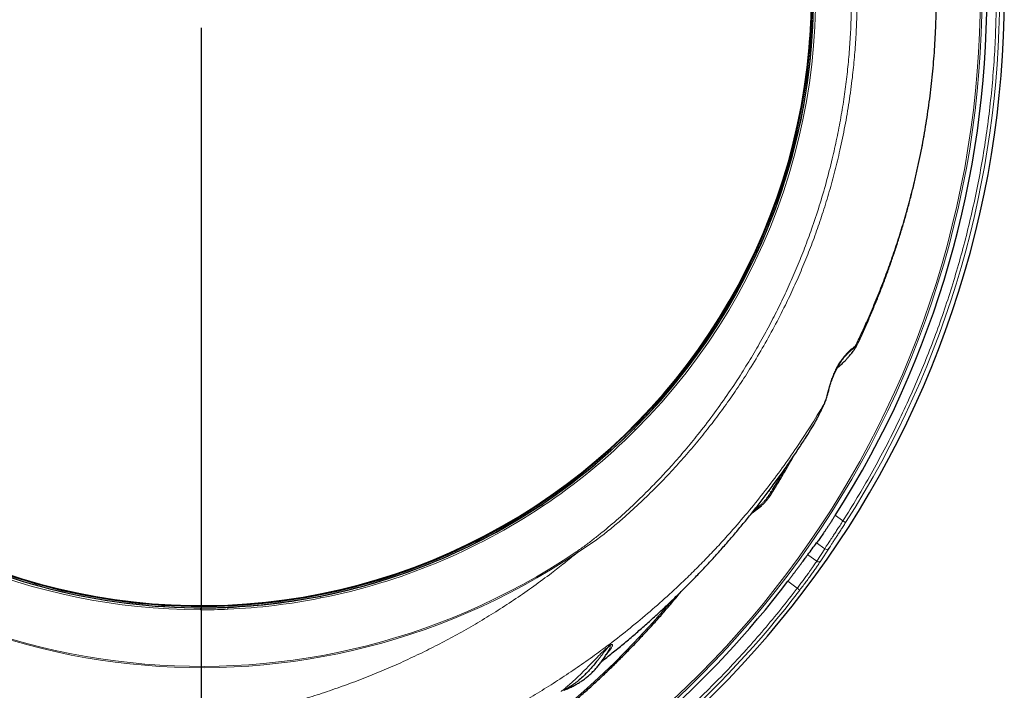
# Model space of a CAD drawing. Units: millimetres. Extents: x 21 to 201, y 9 to 287.
# Drawn here: x 137 to 159, y 77 to 92 of the extents above; entities that cross this region are included whole.
import ezdxf

# ---------------------------------------------------------------- set-up
doc = ezdxf.new("R2010")
doc.units = ezdxf.units.MM
doc.layers.add('WAKU', color=7, linetype='Continuous')

# ---------------------------------------------------------------- blocks, each defined once
blk = doc.blocks.new('SW_CENTERMARKSYMBOL_2')
at = {"layer": 'WAKU', "color": 0}
blk.add_line((0, -0.714), (0, -25.438), dxfattribs=at)

msp = doc.modelspace()

# ---------------------------------------------------------------- linework, layer by layer
at = {"color": 7, "linetype": 'Continuous', "lineweight": 25}
for p, q in [((155.643, 84.437), (155.643, 84.436)), ((154.704, 82.704), (154.707, 82.711)), ((153.508, 80.857), (153.509, 80.858)), ((141.29, 78.585), (141.601, 78.597)), ((150.096, 77.612), (150.097, 77.612))]:
    msp.add_line(p, q, dxfattribs=at)
at = {"color": 8, "linetype": 'Continuous', "lineweight": 18}
for p, q in [((154.924, 83.148), (154.93, 83.159)), ((150.677, 82.587), (150.707, 82.557)), ((153.688, 81.199), (153.731, 81.172)), ((148.628, 80.851), (148.604, 80.886)), ((153.471, 80.859), (153.442, 80.877)), ((155.337, 80.525), (155.166, 80.649)), ((155.397, 80.486), (155.337, 80.525)), ((154.75, 80.034), (154.931, 79.902)), ((149.384, 79.834), (149.399, 79.812)), ((154.931, 79.902), (154.751, 79.625)), ((155.026, 79.912), (154.845, 79.634)), ((154.553, 79.769), (154.751, 79.625)), ((154.107, 79.175), (154.318, 79.022)), ((154.375, 78.979), (154.318, 79.022)), ((143.682, 78.802), (143.673, 78.844)), ((141.601, 78.597), (141.601, 78.594))]:
    msp.add_line(p, q, dxfattribs=at)
at = {"color": 8, "linetype": 'Continuous', "lineweight": 18, "flags": 128}
msp.add_lwpolyline([(153.731, 81.172), (153.737, 81.168), (153.743, 81.164), (153.747, 81.16), (153.751, 81.156), (153.753, 81.153), (153.753, 81.151), (153.753, 81.15)], dxfattribs=at)
at = {"color": 7, "linetype": 'Continuous', "lineweight": 25}
for centre, radius, start, end in [((136.941, 92.259), 22, 196.9902, 57), ((136.941, 92.259), 21.61, 327.5011, 32.4989), ((141.005, 92.259), 13.678, 315, 11.25), ((141.005, 92.259), 13.643, 270, 359.6415), ((141.005, 92.259), 13.675, 272.498, 359.5123), ((141.005, 92.259), 13.628, 355.0838, 359.7411), ((141.005, 92.259), 13.628, 240.2589, 355.0838), ((141.005, 92.259), 13.678, 303.75, 315), ((136.941, 92.259), 21.61, 209.6725, 272.4989), ((141.005, 92.259), 13.678, 281.25, 303.75), ((141.005, 92.259), 13.643, 240.3585, 270), ((141.005, 92.259), 13.675, 240.4877, 269.3286), ((136.941, 92.259), 21.585, 277.3137, 322.6863), ((141.005, 92.259), 13.678, 272.498, 281.25)]:
    msp.add_arc(centre, radius, start, end, dxfattribs=at)
at = {"color": 8, "linetype": 'Continuous', "lineweight": 18}
for centre, radius, start, end in [((136.941, 92.259), 21.5, 197.3979, 57), ((136.941, 92.259), 21.461, 197.4301, 57), ((141.005, 92.259), 15.014, 56.006, 303.994), ((141.005, 92.259), 14.986, 56.006, 303.994), ((141.005, 92.259), 13.721, 90.0665, 269.933), ((141.005, 92.259), 13.678, 90.0671, 269.9335), ((136.941, 92.259), 21.892, 327.4673, 32.5327), ((141.005, 92.259), 13.721, 315, 11.25), ((155.486, 84.493), 0.141, 316.9952, 334.3438), ((141.005, 92.259), 13.721, 303.75, 315), ((136.364, 91.894), 20.41, 328.3105, 329.8969), ((136.941, 92.259), 21.892, 209.6131, 272.5327), ((141.005, 92.259), 13.721, 281.25, 303.75), ((153.491, 80.882), 0.0308, 231.0733, 304.8724), ((154.973, 79.955), 0.0681, 231.1503, 320.5593), ((154.794, 79.678), 0.068, 230.9568, 319.7652), ((136.941, 92.259), 21.916, 277.2981, 322.7019), ((141.005, 92.259), 13.721, 272.498, 281.25), ((136.953, 90.921), 18.983, 289.9543, 320.0527)]:
    msp.add_arc(centre, radius, start, end, dxfattribs=at)
msp.add_ellipse((137.374, 91.17), major_axis=(25.863, 12.759), ratio=0.604118, start_param=5.056503, end_param=5.061844, dxfattribs=at)
at = {"color": 7, "linetype": 'Continuous', "lineweight": 25}
for centre, major_axis, ratio, start_param, end_param in [((137.324, 92.788), (12.699, 17.478), 0.999543, 4.693608, 4.70888), ((141.324, 92.259), (13.686, 0), 0.999728, 4.677333, 4.687885)]:
    msp.add_ellipse(centre, major_axis=major_axis, ratio=ratio, start_param=start_param, end_param=end_param, dxfattribs=at)
at = {"color": 8, "linetype": 'Continuous', "lineweight": 18}
for points, knots in [([(149.384, 79.834), (149.449, 79.88), (149.581, 79.97), (149.77, 80.116), (150.02, 80.316), (150.326, 80.576), (150.682, 80.902), (150.998, 81.213), (151.278, 81.503), (151.543, 81.791), (151.817, 82.107), (152.12, 82.476), (152.432, 82.882), (152.748, 83.325), (153.035, 83.757), (153.295, 84.177), (153.529, 84.583), (153.748, 84.988), (153.951, 85.393), (154.14, 85.797), (154.318, 86.206), (154.484, 86.621), (154.65, 87.072), (154.812, 87.56), (154.966, 88.085), (155.096, 88.59), (155.204, 89.075), (155.293, 89.538), (155.366, 89.995), (155.425, 90.447), (155.471, 90.893), (155.503, 91.335), (155.523, 91.775), (155.53, 92.21), (155.525, 92.647), (155.509, 93.085), (155.479, 93.524), (155.437, 93.964), (155.383, 94.404), (155.316, 94.844), (155.236, 95.283), (155.144, 95.722), (155.038, 96.159), (154.922, 96.588), (154.795, 97.009), (154.658, 97.421), (154.509, 97.831), (154.348, 98.238), (154.176, 98.642), (153.992, 99.042), (153.795, 99.438), (153.587, 99.831), (153.368, 100.218), (153.136, 100.601), (152.894, 100.977), (152.632, 101.359), (152.351, 101.744), (152.048, 102.132), (151.733, 102.511), (151.405, 102.881), (151.065, 103.24), (150.712, 103.588), (150.346, 103.925), (150.031, 104.193), (149.776, 104.399), (149.583, 104.546), (149.45, 104.638), (149.384, 104.685)], [0, 0, 0, 0, 0.008323, 0.01665, 0.024975, 0.04176, 0.058551, 0.075337, 0.087991, 0.100645, 0.116139, 0.131632, 0.150558, 0.16949, 0.188416, 0.204715, 0.221017, 0.237316, 0.252813, 0.268313, 0.28381, 0.299388, 0.314966, 0.333995, 0.353029, 0.372057, 0.388445, 0.404837, 0.421225, 0.436808, 0.452395, 0.467978, 0.483134, 0.498294, 0.51345, 0.528749, 0.544051, 0.55935, 0.574836, 0.590325, 0.605811, 0.621444, 0.637081, 0.652715, 0.667841, 0.682969, 0.698095, 0.713361, 0.728629, 0.743895, 0.759344, 0.774796, 0.790246, 0.80584, 0.821438, 0.837032, 0.85411, 0.871188, 0.888385, 0.905592, 0.922798, 0.939995, 0.957337, 0.974678, 0.98312, 0.991562, 1, 1, 1, 1]), ([(149.399, 104.707), (149.45, 104.675), (149.55, 104.612), (149.749, 104.473), (149.994, 104.291), (150.308, 104.036), (150.639, 103.749), (150.985, 103.425), (151.32, 103.088), (151.646, 102.74), (151.961, 102.379), (152.244, 102.035), (152.496, 101.709), (152.735, 101.385), (152.979, 101.034), (153.243, 100.628), (153.512, 100.186), (153.782, 99.705), (154.023, 99.237), (154.237, 98.785), (154.428, 98.35), (154.602, 97.917), (154.761, 97.486), (154.905, 97.058), (155.036, 96.63), (155.153, 96.202), (155.257, 95.776), (155.35, 95.345), (155.43, 94.911), (155.499, 94.473), (155.556, 94.031), (155.6, 93.587), (155.631, 93.139), (155.65, 92.689), (155.656, 92.238), (155.649, 91.785), (155.628, 91.333), (155.595, 90.882), (155.546, 90.4), (155.477, 89.887), (155.384, 89.344), (155.277, 88.829), (155.16, 88.342), (155.035, 87.884), (154.898, 87.438), (154.751, 87.003), (154.594, 86.579), (154.425, 86.162), (154.245, 85.75), (154.039, 85.315), (153.805, 84.857), (153.539, 84.379), (153.269, 83.931), (152.999, 83.514), (152.73, 83.127), (152.455, 82.753), (152.173, 82.395), (151.885, 82.05), (151.579, 81.705), (151.253, 81.361), (150.946, 81.058), (150.671, 80.8), (150.431, 80.583), (150.185, 80.374), (149.932, 80.173), (149.671, 79.983), (149.49, 79.869), (149.399, 79.812)], [0, 0, 0, 0, 0.006177, 0.012355, 0.025099, 0.037845, 0.054205, 0.070572, 0.086935, 0.103479, 0.120028, 0.136572, 0.149658, 0.162743, 0.178331, 0.193919, 0.212965, 0.232016, 0.251062, 0.26747, 0.283882, 0.300291, 0.315897, 0.331506, 0.347111, 0.362281, 0.377453, 0.392623, 0.407937, 0.423254, 0.438568, 0.454072, 0.469578, 0.485082, 0.500736, 0.516393, 0.532047, 0.547635, 0.563223, 0.582266, 0.601315, 0.620358, 0.636763, 0.653172, 0.669576, 0.685178, 0.700782, 0.716384, 0.731868, 0.747351, 0.766267, 0.785188, 0.804103, 0.820399, 0.836699, 0.852995, 0.868496, 0.884001, 0.899503, 0.916309, 0.933116, 0.94426, 0.955425, 0.96659, 0.977742, 0.988876, 1, 1, 1, 1]), ([(155.613, 100.086), (155.697, 99.908), (155.852, 99.583), (156.057, 99.103), (156.238, 98.65), (156.406, 98.192), (156.575, 97.69), (156.742, 97.142), (156.873, 96.646), (156.969, 96.247), (157.035, 95.945), (157.097, 95.642), (157.162, 95.29), (157.227, 94.888), (157.289, 94.434), (157.339, 93.979), (157.378, 93.512), (157.406, 93.033), (157.42, 92.543), (157.421, 92.052), (157.41, 91.598), (157.389, 91.183), (157.362, 90.807), (157.327, 90.43), (157.282, 90.038), (157.226, 89.629), (157.158, 89.206), (157.079, 88.783), (156.99, 88.362), (156.891, 87.942), (156.78, 87.52), (156.657, 87.096), (156.523, 86.67), (156.377, 86.247), (156.221, 85.826), (156.054, 85.41), (155.895, 85.039), (155.748, 84.713), (155.658, 84.526), (155.613, 84.432)], [0, 0, 0, 0, 0.036549, 0.066598, 0.096646, 0.126783, 0.15692, 0.19483, 0.232784, 0.25183, 0.270875, 0.289944, 0.309012, 0.337216, 0.365421, 0.393699, 0.421978, 0.452223, 0.482469, 0.512806, 0.543144, 0.56644, 0.589735, 0.613073, 0.636411, 0.662891, 0.689376, 0.715857, 0.742476, 0.7691, 0.79572, 0.823277, 0.850838, 0.878395, 0.906106, 0.933821, 0.961532, 0.980763, 1, 1, 1, 1]), ([(158.284, 96.796), (158.323, 96.605), (158.401, 96.224), (158.498, 95.648), (158.582, 95.069), (158.649, 94.486), (158.702, 93.897), (158.738, 93.306), (158.759, 92.713), (158.763, 92.108), (158.75, 91.491), (158.719, 90.865), (158.67, 90.239), (158.603, 89.614), (158.518, 88.991), (158.416, 88.379), (158.299, 87.78), (158.167, 87.194), (158.02, 86.612), (157.857, 86.035), (157.679, 85.464), (157.485, 84.899), (157.276, 84.34), (157.049, 83.781), (156.804, 83.221), (156.539, 82.661), (156.261, 82.111), (155.968, 81.573), (155.661, 81.043), (155.445, 80.698), (155.337, 80.525)], [0, 0, 0, 0, 0.034428, 0.068837, 0.103253, 0.1379, 0.172808, 0.207709, 0.242627, 0.277839, 0.314754, 0.351674, 0.388692, 0.425792, 0.462884, 0.5, 0.535426, 0.570832, 0.606246, 0.641609, 0.676853, 0.712089, 0.747343, 0.782315, 0.818879, 0.855447, 0.891828, 0.927884, 0.963932, 1, 1, 1, 1]), ([(154.924, 83.148), (154.93, 83.162), (154.942, 83.191), (154.956, 83.236), (154.969, 83.282), (154.981, 83.327), (154.994, 83.38), (155.008, 83.434), (155.023, 83.489), (155.04, 83.549), (155.057, 83.607), (155.076, 83.663), (155.095, 83.717), (155.116, 83.772), (155.138, 83.824), (155.168, 83.889), (155.2, 83.951), (155.234, 84.011), (155.27, 84.069), (155.308, 84.124), (155.346, 84.173), (155.382, 84.217), (155.416, 84.256), (155.448, 84.289), (155.48, 84.32), (155.509, 84.346), (155.537, 84.37), (155.559, 84.388), (155.58, 84.405), (155.596, 84.417), (155.607, 84.427), (155.611, 84.431), (155.613, 84.432)], [0, 0, 0, 0, 0.052452, 0.105226, 0.132162, 0.172858, 0.213549, 0.247873, 0.282374, 0.317506, 0.352903, 0.380423, 0.408115, 0.436106, 0.464532, 0.487556, 0.534106, 0.557718, 0.580931, 0.628004, 0.651932, 0.673728, 0.717797, 0.740093, 0.762923, 0.80896, 0.832168, 0.866921, 0.901929, 0.937616, 0.973494, 1, 1, 1, 1]), ([(155.613, 84.432), (155.62, 84.44), (155.635, 84.456), (155.646, 84.462), (155.651, 84.46), (155.65, 84.452), (155.646, 84.442), (155.643, 84.437)], [0, 0, 0, 0, 0.210009, 0.420599, 0.631535, 0.842716, 1, 1, 1, 1]), ([(154.924, 83.148), (154.818, 82.972), (154.606, 82.621), (154.276, 82.123), (153.942, 81.649), (153.603, 81.199), (153.25, 80.759), (152.923, 80.376), (152.628, 80.047), (152.368, 79.769), (152.102, 79.497), (151.784, 79.183), (151.411, 78.834), (150.977, 78.452), (150.531, 78.083), (150.102, 77.75), (149.695, 77.451), (149.31, 77.183), (148.918, 76.924), (148.519, 76.675), (148.113, 76.435), (147.672, 76.188), (147.193, 75.937), (146.675, 75.685), (146.149, 75.448), (145.614, 75.226), (145.072, 75.019), (144.524, 74.829), (143.972, 74.656), (143.451, 74.509), (142.963, 74.385), (142.509, 74.282), (142.053, 74.189), (141.632, 74.114), (141.248, 74.053), (141.016, 74.022), (140.9, 74.006)], [0, 0, 0, 0, 0.035455, 0.07095, 0.103421, 0.135892, 0.168485, 0.201077, 0.223024, 0.244971, 0.266955, 0.288938, 0.322245, 0.355551, 0.388983, 0.422415, 0.449466, 0.47652, 0.503571, 0.530769, 0.557971, 0.58517, 0.618381, 0.6516, 0.684812, 0.718291, 0.751777, 0.785256, 0.818656, 0.852086, 0.878922, 0.905758, 0.932654, 0.959551, 0.979772, 1, 1, 1, 1]), ([(154.701, 82.7), (154.703, 82.704), (154.718, 82.73), (154.749, 82.789), (154.796, 82.88), (154.843, 82.976), (154.886, 83.066), (154.911, 83.121), (154.924, 83.148)], [0, 0, 0, 0, 0.036978, 0.228549, 0.469051, 0.709853, 0.854856, 1, 1, 1, 1]), ([(124.294, 82.512), (124.39, 82.388), (124.599, 82.12), (124.938, 81.719), (125.307, 81.307), (125.69, 80.909), (126.085, 80.523), (126.493, 80.15), (126.794, 79.892), (127.083, 79.654), (127.358, 79.435), (127.747, 79.144), (128.136, 78.868), (128.525, 78.609), (128.913, 78.365), (129.31, 78.13), (129.714, 77.904), (130.126, 77.689), (130.573, 77.47), (131.057, 77.251), (131.577, 77.035), (131.964, 76.888), (132.351, 76.751), (132.737, 76.621), (133.28, 76.458), (133.839, 76.309), (134.415, 76.176), (134.956, 76.07), (135.461, 75.987), (135.929, 75.922), (136.432, 75.866), (136.97, 75.822), (137.542, 75.794), (138.12, 75.783), (138.703, 75.792), (139.291, 75.82), (139.877, 75.867), (140.464, 75.934), (141.05, 76.02), (141.592, 76.119), (142.087, 76.224), (142.537, 76.332), (142.986, 76.452), (143.433, 76.584), (143.879, 76.729), (144.325, 76.887), (144.767, 77.057), (145.2, 77.237), (145.624, 77.427), (146.036, 77.625), (146.435, 77.829), (146.832, 78.045), (147.232, 78.277), (147.636, 78.525), (148.038, 78.788), (148.437, 79.066), (148.797, 79.332), (149.118, 79.581), (149.305, 79.735), (149.399, 79.812)], [0, 0, 0, 0, 0.016687, 0.036298, 0.05593, 0.075573, 0.095216, 0.114849, 0.13446, 0.137475, 0.154724, 0.171978, 0.189227, 0.205536, 0.221848, 0.238157, 0.254672, 0.271189, 0.287703, 0.307734, 0.32777, 0.3478, 0.351817, 0.371519, 0.39122, 0.412216, 0.433218, 0.454213, 0.471002, 0.487794, 0.504583, 0.524943, 0.545307, 0.565667, 0.586554, 0.607453, 0.628352, 0.649239, 0.670374, 0.691509, 0.707928, 0.724347, 0.740888, 0.757433, 0.773974, 0.790931, 0.807888, 0.824402, 0.840918, 0.857432, 0.873071, 0.888709, 0.905559, 0.922413, 0.939263, 0.956723, 0.974182, 0.987091, 1, 1, 1, 1]), ([(138.764, 73.845), (138.55, 73.842), (138.153, 73.838), (137.574, 73.854), (137.028, 73.882), (136.481, 73.927), (135.935, 73.986), (135.389, 74.061), (134.846, 74.152), (134.306, 74.257), (133.769, 74.377), (133.236, 74.512), (132.696, 74.666), (132.151, 74.837), (131.605, 75.027), (131.068, 75.232), (130.54, 75.452), (130.018, 75.687), (129.517, 75.931), (129.036, 76.182), (128.575, 76.439), (128.12, 76.709), (127.656, 77.003), (127.184, 77.32), (126.706, 77.665), (126.237, 78.024), (125.781, 78.398), (125.337, 78.784), (124.926, 79.166), (124.546, 79.54), (124.194, 79.905), (123.852, 80.281), (123.501, 80.687), (123.144, 81.126), (122.835, 81.53), (122.655, 81.782), (122.59, 81.873)], [0, 0, 0, 0, 0.034178, 0.063298, 0.092425, 0.121545, 0.15087, 0.1802, 0.209524, 0.238755, 0.267985, 0.297307, 0.32663, 0.35756, 0.388517, 0.418912, 0.449306, 0.479806, 0.510306, 0.538369, 0.566431, 0.594578, 0.622725, 0.654051, 0.685408, 0.716854, 0.748331, 0.779553, 0.810805, 0.83778, 0.864755, 0.89181, 0.918865, 0.95049, 0.982147, 1, 1, 1, 1]), ([(137.905, 70.461), (137.725, 70.454), (137.364, 70.44), (136.824, 70.437), (136.283, 70.447), (135.743, 70.47), (135.201, 70.506), (134.693, 70.553), (134.221, 70.608), (133.788, 70.667), (133.357, 70.734), (132.927, 70.81), (132.498, 70.895), (132.028, 70.997), (131.519, 71.121), (130.972, 71.269), (130.429, 71.431), (129.89, 71.607), (129.354, 71.798), (128.79, 72.015), (128.2, 72.263), (127.586, 72.542), (126.981, 72.841), (126.415, 73.143), (125.887, 73.443), (125.397, 73.74), (124.916, 74.049), (124.442, 74.37), (123.978, 74.704), (123.556, 75.024), (123.175, 75.327), (122.832, 75.612), (122.496, 75.903), (122.165, 76.201), (121.84, 76.506), (121.495, 76.844), (121.132, 77.216), (120.754, 77.623), (120.386, 78.04), (120.029, 78.467), (119.685, 78.9), (119.336, 79.363), (118.984, 79.857), (118.63, 80.387), (118.29, 80.926), (118.077, 81.293), (117.971, 81.477)], [0, 0, 0, 0, 0.022577, 0.045131, 0.067675, 0.090225, 0.112792, 0.135795, 0.154033, 0.17226, 0.190483, 0.208709, 0.226946, 0.245201, 0.268884, 0.29254, 0.316186, 0.339838, 0.363511, 0.387354, 0.415517, 0.443661, 0.471813, 0.5, 0.523917, 0.547808, 0.571687, 0.595572, 0.61948, 0.643255, 0.661851, 0.680434, 0.699013, 0.717595, 0.736189, 0.754802, 0.778029, 0.801232, 0.824425, 0.847623, 0.870841, 0.893659, 0.920246, 0.946816, 0.973394, 1, 1, 1, 1]), ([(153.471, 80.859), (153.475, 80.862), (153.488, 80.872), (153.508, 80.89), (153.531, 80.913), (153.554, 80.936), (153.583, 80.968), (153.612, 81.003), (153.642, 81.041), (153.665, 81.072), (153.688, 81.105), (153.71, 81.138), (153.724, 81.161), (153.731, 81.172)], [0, 0, 0, 0, 0.052009, 0.150487, 0.238761, 0.321526, 0.400974, 0.561555, 0.642858, 0.730623, 0.819312, 0.909175, 1, 1, 1, 1]), ([(155.337, 80.525), (155.315, 80.491), (155.273, 80.426), (155.212, 80.332), (155.155, 80.245), (155.108, 80.173), (155.069, 80.114), (155.037, 80.065), (155.002, 80.011), (154.964, 79.954), (154.942, 79.92), (154.931, 79.902)], [0, 0, 0, 0, 0.13272, 0.260236, 0.38255, 0.499662, 0.579975, 0.661525, 0.744313, 0.870765, 1, 1, 1, 1]), ([(155.397, 80.486), (155.378, 80.458), (155.342, 80.4), (155.287, 80.315), (155.234, 80.232), (155.183, 80.154), (155.136, 80.082), (155.093, 80.016), (155.056, 79.958), (155.036, 79.928), (155.026, 79.912)], [0, 0, 0, 0, 0.124672, 0.249325, 0.374534, 0.499716, 0.624926, 0.750113, 0.875072, 1, 1, 1, 1]), ([(154.751, 79.625), (154.742, 79.612), (154.725, 79.587), (154.695, 79.543), (154.668, 79.503), (154.645, 79.47), (154.627, 79.443), (154.608, 79.417), (154.59, 79.392), (154.56, 79.348), (154.513, 79.284), (154.45, 79.197), (154.385, 79.109), (154.34, 79.051), (154.318, 79.022)], [0, 0, 0, 0, 0.100483, 0.194133, 0.280948, 0.329765, 0.376121, 0.420014, 0.461445, 0.500414, 0.62872, 0.754748, 0.878505, 1, 1, 1, 1]), ([(154.845, 79.634), (154.833, 79.616), (154.809, 79.58), (154.763, 79.513), (154.711, 79.437), (154.652, 79.354), (154.588, 79.265), (154.52, 79.172), (154.448, 79.076), (154.399, 79.011), (154.375, 78.979)], [0, 0, 0, 0, 0.124912, 0.249894, 0.375057, 0.500294, 0.62546, 0.750686, 0.875323, 1, 1, 1, 1]), ([(154.318, 79.022), (154.197, 78.865), (153.954, 78.551), (153.573, 78.093), (153.18, 77.644), (152.773, 77.204), (152.351, 76.773), (151.917, 76.353), (151.47, 75.943), (151.003, 75.539), (150.516, 75.14), (150.009, 74.75), (149.489, 74.374), (148.958, 74.013), (148.417, 73.668), (147.873, 73.343), (147.329, 73.039), (146.785, 72.755), (146.234, 72.487), (145.677, 72.234), (145.113, 71.998), (144.544, 71.777), (143.971, 71.573), (143.384, 71.383), (142.786, 71.208), (142.174, 71.047), (141.562, 70.906), (140.948, 70.782), (140.334, 70.676), (139.922, 70.619), (139.716, 70.591)], [0, 0, 0, 0, 0.034405, 0.068791, 0.103183, 0.137817, 0.172721, 0.207618, 0.242532, 0.277753, 0.314678, 0.351608, 0.388639, 0.425757, 0.462866, 0.5, 0.535443, 0.570866, 0.606296, 0.641673, 0.676927, 0.712172, 0.747437, 0.782407, 0.818967, 0.855531, 0.891901, 0.927932, 0.963955, 1, 1, 1, 1]), ([(141.603, 78.551), (141.501, 78.547), (141.296, 78.539), (141.091, 78.538), (140.989, 78.537)], [0, 0, 0, 0, 0.499875, 1, 1, 1, 1]), ([(149.766, 77.39), (149.776, 77.4), (149.804, 77.43), (149.855, 77.482), (149.91, 77.538), (149.96, 77.588), (149.994, 77.621), (150.025, 77.65), (150.048, 77.671), (150.073, 77.692), (150.094, 77.71), (150.113, 77.725), (150.128, 77.736), (150.142, 77.746), (150.158, 77.755), (150.172, 77.761), (150.181, 77.762), (150.189, 77.76), (150.192, 77.753), (150.191, 77.741), (150.185, 77.722), (150.171, 77.695), (150.147, 77.658), (150.11, 77.607), (150.08, 77.568), (150.056, 77.542), (150.055, 77.541)], [0, 0, 0, 0, 0.039676, 0.119881, 0.200246, 0.240335, 0.280563, 0.300594, 0.320758, 0.335489, 0.350289, 0.35801, 0.365786, 0.372666, 0.383027, 0.40306, 0.424577, 0.446369, 0.490776, 0.53374, 0.576788, 0.663195, 0.750159, 0.837191, 0.997891, 1, 1, 1, 1]), ([(150.097, 77.612), (150.104, 77.626), (150.12, 77.655), (150.135, 77.69), (150.141, 77.714), (150.142, 77.725), (150.141, 77.731), (150.137, 77.734), (150.13, 77.732), (150.126, 77.73), (150.122, 77.728), (150.119, 77.725), (150.113, 77.721), (150.103, 77.711), (150.091, 77.7), (150.071, 77.677), (150.047, 77.648), (150.019, 77.614), (149.985, 77.57), (149.945, 77.518), (149.906, 77.469), (149.884, 77.441), (149.877, 77.431)], [0, 0, 0, 0, 0.120229, 0.259362, 0.32634, 0.359943, 0.393649, 0.420802, 0.432469, 0.436079, 0.438733, 0.441686, 0.445387, 0.453271, 0.471906, 0.492683, 0.553229, 0.616199, 0.679265, 0.807651, 0.936144, 1, 1, 1, 1]), ([(149.042, 76.714), (149.046, 76.717), (149.056, 76.724), (149.084, 76.745), (149.12, 76.773), (149.16, 76.806), (149.218, 76.855), (149.296, 76.924), (149.39, 77.011), (149.481, 77.099), (149.569, 77.188), (149.662, 77.283), (149.732, 77.354), (149.766, 77.39)], [0, 0, 0, 0, 0.037247, 0.104011, 0.170859, 0.237865, 0.304902, 0.439665, 0.574553, 0.680727, 0.78696, 0.89342, 1, 1, 1, 1])]:
    msp.add_open_spline(points, degree=3, knots=knots, dxfattribs=at)
at = {"color": 7, "linetype": 'Continuous', "lineweight": 25}
for points, knots in [([(155.644, 84.437), (155.648, 84.447), (155.695, 84.543), (155.78, 84.729), (155.898, 84.993), (156.011, 85.259), (156.12, 85.526), (156.225, 85.793), (156.325, 86.062), (156.421, 86.331), (156.512, 86.601), (156.599, 86.872), (156.682, 87.144), (156.76, 87.416), (156.833, 87.688), (156.903, 87.961), (156.968, 88.235), (157.028, 88.509), (157.085, 88.783), (157.137, 89.058), (157.184, 89.333), (157.227, 89.608), (157.266, 89.884), (157.301, 90.16), (157.331, 90.436), (157.357, 90.712), (157.379, 90.988), (157.397, 91.264), (157.41, 91.541), (157.419, 91.817), (157.424, 92.094), (157.424, 92.371), (157.42, 92.647), (157.412, 92.924), (157.4, 93.2), (157.383, 93.477), (157.362, 93.753), (157.337, 94.03), (157.307, 94.306), (157.273, 94.582), (157.235, 94.857), (157.193, 95.133), (157.146, 95.408), (157.095, 95.683), (157.039, 95.958), (156.979, 96.232), (156.915, 96.506), (156.846, 96.78), (156.773, 97.053), (156.696, 97.326), (156.614, 97.598), (156.528, 97.869), (156.437, 98.14), (156.342, 98.41), (156.242, 98.68), (156.138, 98.948), (156.03, 99.216), (155.917, 99.482), (155.799, 99.748), (155.708, 99.947), (155.655, 100.058), (155.644, 100.081)], [0, 0, 0, 0, 0.001955, 0.020125, 0.038225, 0.056258, 0.074223, 0.092121, 0.109954, 0.127723, 0.145429, 0.163073, 0.180658, 0.198185, 0.215657, 0.233075, 0.250442, 0.267761, 0.285033, 0.302263, 0.319452, 0.336605, 0.353723, 0.370811, 0.387872, 0.40491, 0.421927, 0.438928, 0.455917, 0.472897, 0.489871, 0.506845, 0.523821, 0.540803, 0.557793, 0.574797, 0.591817, 0.608858, 0.625923, 0.643015, 0.660139, 0.677298, 0.694494, 0.711732, 0.729014, 0.746344, 0.763724, 0.781156, 0.798645, 0.81619, 0.833796, 0.851464, 0.869196, 0.886993, 0.904858, 0.922791, 0.940794, 0.958868, 0.977013, 0.995231, 1, 1, 1, 1]), ([(155.207, 83.94), (155.226, 83.956), (155.271, 83.993), (155.335, 84.052), (155.395, 84.112), (155.444, 84.166), (155.482, 84.211), (155.519, 84.255), (155.551, 84.296), (155.579, 84.333), (155.603, 84.367), (155.624, 84.4), (155.636, 84.421), (155.642, 84.434), (155.643, 84.436)], [0, 0, 0, 0, 0.092369, 0.210013, 0.327151, 0.407879, 0.491357, 0.572464, 0.658398, 0.740523, 0.82024, 0.902923, 0.988462, 1, 1, 1, 1]), ([(154.929, 83.16), (154.93, 83.162), (154.939, 83.178), (154.952, 83.213), (154.969, 83.263), (154.985, 83.314), (154.999, 83.364), (155.012, 83.413), (155.025, 83.461), (155.039, 83.51), (155.053, 83.56), (155.069, 83.611), (155.086, 83.662), (155.105, 83.714), (155.125, 83.765), (155.145, 83.815), (155.167, 83.863), (155.19, 83.91), (155.214, 83.955), (155.239, 83.998), (155.264, 84.039), (155.29, 84.079), (155.315, 84.115), (155.34, 84.149), (155.366, 84.18), (155.39, 84.209), (155.414, 84.236), (155.438, 84.261), (155.461, 84.284), (155.483, 84.304), (155.503, 84.322), (155.522, 84.339), (155.54, 84.354), (155.556, 84.367), (155.569, 84.378), (155.58, 84.388), (155.586, 84.394), (155.589, 84.397), (155.589, 84.397)], [0, 0, 0, 0, 0.006743, 0.05362, 0.101457, 0.146724, 0.185624, 0.221728, 0.255559, 0.287463, 0.320923, 0.349685, 0.379958, 0.409234, 0.437392, 0.464417, 0.490359, 0.515447, 0.539441, 0.563379, 0.58712, 0.610563, 0.633643, 0.656329, 0.678758, 0.702162, 0.725912, 0.750574, 0.77624, 0.802978, 0.830836, 0.859926, 0.892039, 0.9251, 0.964238, 0.984451, 0.999977, 1, 1, 1, 1]), ([(155.59, 84.399), (155.59, 84.399), (155.593, 84.402), (155.596, 84.405), (155.596, 84.405), (155.596, 84.405)], [0, 0, 0, 0, 0.054484, 0.588493, 1, 1, 1, 1]), ([(154.709, 82.714), (154.714, 82.724), (154.73, 82.751), (154.756, 82.802), (154.789, 82.865), (154.823, 82.933), (154.855, 83), (154.885, 83.063), (154.909, 83.115), (154.925, 83.148), (154.93, 83.161)], [0, 0, 0, 0, 0.080702, 0.23469, 0.397827, 0.552914, 0.701133, 0.824152, 0.93572, 1, 1, 1, 1]), ([(154.645, 82.606), (154.654, 82.619), (154.672, 82.649), (154.691, 82.682), (154.701, 82.7)], [0, 0, 0, 0, 0.47176, 1, 1, 1, 1]), ([(149.953, 77.388), (149.98, 77.409), (150.089, 77.494), (150.277, 77.646), (150.517, 77.844), (150.754, 78.046), (150.987, 78.251), (151.216, 78.459), (151.442, 78.671), (151.664, 78.885), (151.882, 79.102), (152.097, 79.322), (152.307, 79.545), (152.514, 79.77), (152.717, 79.998), (152.916, 80.229), (153.111, 80.462), (153.302, 80.697), (153.489, 80.935), (153.671, 81.175), (153.85, 81.417), (154.024, 81.661), (154.194, 81.908), (154.36, 82.156), (154.51, 82.388), (154.604, 82.539), (154.645, 82.606)], [0, 0, 0, 0, 0.01455, 0.05914, 0.103624, 0.147998, 0.19226, 0.236408, 0.280439, 0.324351, 0.36814, 0.411805, 0.455343, 0.498751, 0.542028, 0.58517, 0.628176, 0.671043, 0.71377, 0.756354, 0.798792, 0.841084, 0.883228, 0.925222, 0.967065, 1, 1, 1, 1]), ([(153.753, 81.15), (153.781, 81.196), (153.863, 81.328), (153.994, 81.55), (154.123, 81.772), (154.198, 81.907), (154.223, 81.953)], [0, 0, 0, 0, 0.17332, 0.502322, 0.831326, 1, 1, 1, 1]), ([(153.508, 80.858), (153.511, 80.86), (153.522, 80.869), (153.543, 80.887), (153.57, 80.914), (153.598, 80.943), (153.625, 80.973), (153.652, 81.006), (153.678, 81.04), (153.704, 81.076), (153.729, 81.112), (153.745, 81.137), (153.753, 81.15), (153.753, 81.15)], [0, 0, 0, 0, 0.035356, 0.146547, 0.256202, 0.364405, 0.471072, 0.576017, 0.680132, 0.785626, 0.892216, 0.999564, 1, 1, 1, 1]), ([(153.291, 80.685), (153.306, 80.697), (153.379, 80.754), (153.451, 80.812), (153.508, 80.857)], [0, 0, 0, 0, 0.206698, 1, 1, 1, 1]), ([(155.166, 80.649), (155.153, 80.629), (155.128, 80.589), (155.089, 80.529), (155.05, 80.469), (155.012, 80.411), (154.974, 80.356), (154.938, 80.302), (154.903, 80.251), (154.869, 80.201), (154.836, 80.153), (154.804, 80.109), (154.775, 80.068), (154.758, 80.045), (154.75, 80.034)], [0, 0, 0, 0, 0.079343, 0.158686, 0.240331, 0.321976, 0.40132, 0.480665, 0.562321, 0.643977, 0.731419, 0.81886, 0.90943, 1, 1, 1, 1]), ([(154.107, 79.175), (154.122, 79.194), (154.151, 79.232), (154.194, 79.289), (154.237, 79.346), (154.278, 79.401), (154.319, 79.455), (154.357, 79.506), (154.394, 79.556), (154.431, 79.605), (154.465, 79.651), (154.498, 79.695), (154.528, 79.735), (154.545, 79.757), (154.553, 79.769)], [0, 0, 0, 0, 0.079387, 0.158773, 0.240466, 0.322159, 0.401546, 0.480933, 0.562627, 0.64432, 0.731686, 0.819052, 0.909526, 1, 1, 1, 1]), ([(143.431, 73.037), (143.48, 73.055), (143.621, 73.106), (143.854, 73.194), (144.128, 73.302), (144.401, 73.416), (144.672, 73.533), (144.942, 73.655), (145.209, 73.782), (145.475, 73.912), (145.739, 74.048), (146.001, 74.187), (146.261, 74.331), (146.519, 74.479), (146.774, 74.631), (147.028, 74.787), (147.279, 74.947), (147.528, 75.112), (147.774, 75.28), (148.018, 75.453), (148.259, 75.629), (148.498, 75.81), (148.734, 75.994), (148.968, 76.182), (149.198, 76.374), (149.426, 76.57), (149.651, 76.769), (149.874, 76.972), (150.093, 77.179), (150.309, 77.389), (150.522, 77.603), (150.732, 77.82), (150.939, 78.04), (151.143, 78.264), (151.343, 78.492), (151.538, 78.719), (151.665, 78.873), (151.727, 78.949)], [0, 0, 0, 0, 0.015274, 0.044263, 0.073252, 0.102241, 0.13123, 0.160219, 0.189208, 0.218197, 0.247186, 0.276176, 0.305165, 0.334155, 0.363144, 0.392134, 0.421124, 0.450114, 0.479104, 0.508094, 0.537084, 0.566074, 0.595065, 0.624055, 0.653046, 0.682036, 0.711027, 0.740018, 0.769009, 0.798, 0.826991, 0.855982, 0.884973, 0.913964, 0.942956, 0.971947, 1, 1, 1, 1]), ([(140.989, 78.58), (141.017, 78.58), (141.16, 78.581), (141.364, 78.584), (141.54, 78.592), (141.601, 78.594)], [0, 0, 0, 0, 0.139938, 0.699729, 1, 1, 1, 1]), ([(149.877, 77.431), (149.849, 77.396), (149.793, 77.327), (149.712, 77.233), (149.632, 77.145), (149.545, 77.058), (149.45, 76.972), (149.349, 76.89), (149.266, 76.832), (149.201, 76.792), (149.154, 76.766), (149.12, 76.749), (149.099, 76.74), (149.094, 76.739), (149.094, 76.739)], [0, 0, 0, 0, 0.099942, 0.199943, 0.300086, 0.400265, 0.52633, 0.652468, 0.778862, 0.842113, 0.905388, 0.967489, 0.998601, 1, 1, 1, 1]), ([(149.11, 76.745), (149.121, 76.749), (149.162, 76.763), (149.229, 76.792), (149.312, 76.832), (149.393, 76.876), (149.471, 76.924), (149.546, 76.976), (149.618, 77.031), (149.688, 77.091), (149.756, 77.155), (149.82, 77.223), (149.883, 77.295), (149.942, 77.371), (149.999, 77.451), (150.05, 77.531), (150.082, 77.586), (150.096, 77.612)], [0, 0, 0, 0, 0.026306, 0.096394, 0.166165, 0.235706, 0.305112, 0.374482, 0.443883, 0.513414, 0.583169, 0.653233, 0.723681, 0.794577, 0.865966, 0.93788, 1, 1, 1, 1])]:
    msp.add_open_spline(points, degree=3, knots=knots, dxfattribs=at)
at = {"color": 8, "linetype": 'Continuous', "lineweight": 18}
for points in [[(140.989, 78.538), (140.989, 78.544), (140.989, 78.555), (140.989, 78.569), (140.989, 78.579), (140.989, 78.58), (140.989, 78.581)], [(141.603, 78.551), (141.603, 78.557), (141.602, 78.568), (141.602, 78.582), (141.601, 78.592), (141.601, 78.593), (141.601, 78.594)]]:
    msp.add_open_spline(points, degree=3, dxfattribs=at)

# ---------------------------------------------------------------- block references
at = {"layer": 'WAKU'}
msp.add_blockref('SW_CENTERMARKSYMBOL_2', (141.005, 92.259), dxfattribs=at)

doc.saveas('drawing.dxf')
